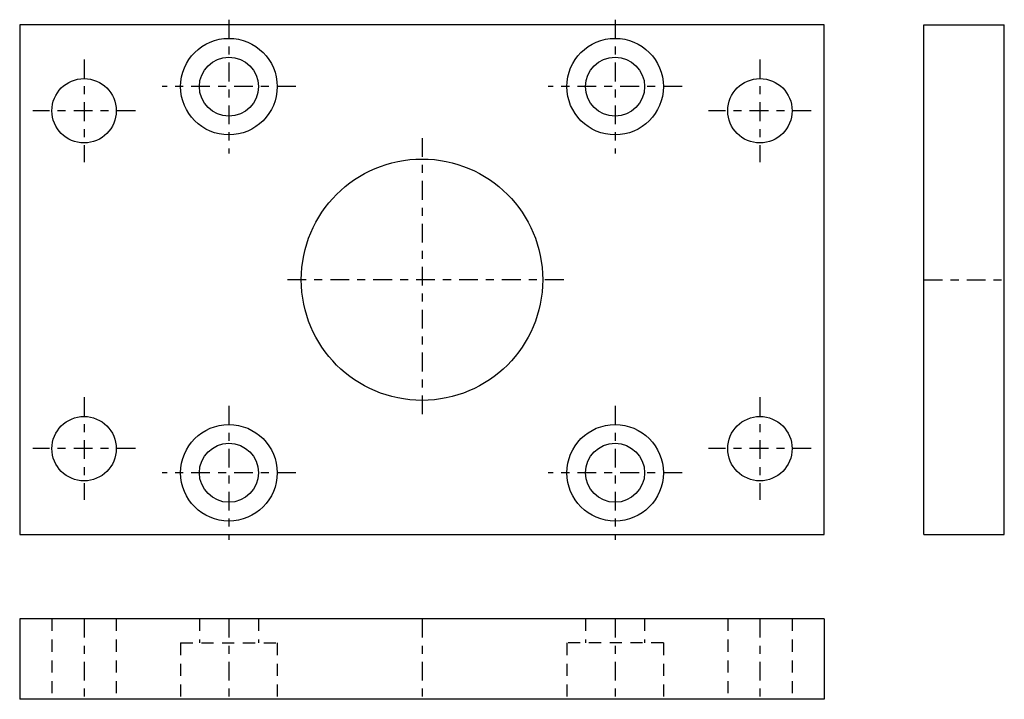
# Model space of a CAD drawing. Extents: x -35 to 149, y -41 to 86.
import ezdxf

# ---------------------------------------------------------------- set-up
doc = ezdxf.new("R2010")
doc.units = 0
doc.header["$LTSCALE"] = 25
doc.header["$MEASUREMENT"] = 0
for name, pattern in [('CONTINUA', [0]), ('LINEA-LINEETTA', [0.32, 0.14, -0.06, 0.06, -0.06]), ('TRATTEGGIATA2', [0.155, 0.09, -0.065])]:
    doc.linetypes.add(name, pattern=pattern)
doc.layers.get('0').update_dxf_attribs({"linetype": 'CONTINUA'})
doc.layers.add('1', color=2, linetype='LINEA-LINEETTA')
doc.layers.add('2', color=1, linetype='TRATTEGGIATA2')

msp = doc.modelspace()

# ---------------------------------------------------------------- linework, layer by layer
for p, q in [((-34.7, 85.15), (-34.7, -9.85)), ((115.3, 85.15), (-34.7, 85.15)), ((115.3, -9.85), (115.3, 85.15)), ((133.85, -9.85), (133.85, 85.15)), ((133.85, 85.15), (148.85, 85.15)), ((148.85, -9.85), (148.85, 85.15)), ((-34.7, -9.85), (115.3, -9.85)), ((133.85, -9.85), (148.85, -9.85)), ((115.3, -25.58), (-34.7, -25.58)), ((-34.7, -25.58), (-34.7, -40.58)), ((115.3, -25.58), (115.3, -40.58)), ((115.3, -40.58), (-34.7, -40.58))]:
    msp.add_line(p, q)
for centre, radius in [((4.3, 73.65), 9), ((76.3, 73.65), 9), ((4.3, 73.65), 5.5), ((76.3, 73.65), 5.5), ((-22.7, 69.15), 6), ((103.3, 69.15), 6), ((40.3, 37.65), 22.5), ((-22.7, 6.15), 6), ((103.3, 6.15), 6), ((4.3, 1.65), 9), ((76.3, 1.65), 9), ((4.3, 1.65), 5.5), ((76.3, 1.65), 5.5)]:
    msp.add_circle(centre, radius)
at = {"layer": '1'}
for p, q in [((4.3, 86.13), (4.3, 61.18)), ((76.3, 86.13), (76.3, 61.18)), ((-22.7, 78.73), (-22.7, 59.58)), ((103.3, 78.73), (103.3, 59.58)), ((16.77, 73.65), (-8.17, 73.65)), ((88.77, 73.65), (63.83, 73.65)), ((-13.13, 69.15), (-32.27, 69.15)), ((112.87, 69.15), (93.73, 69.15)), ((40.3, 64.06), (40.3, 11.24)), ((66.71, 37.65), (13.89, 37.65)), ((133.85, 37.65), (148.85, 37.65)), ((-22.7, 15.73), (-22.7, -3.42)), ((103.3, 15.73), (103.3, -3.42)), ((4.3, 14.13), (4.3, -10.82)), ((76.3, 14.13), (76.3, -10.82)), ((-13.13, 6.15), (-32.27, 6.15)), ((112.87, 6.15), (93.73, 6.15)), ((16.77, 1.65), (-8.17, 1.65)), ((88.77, 1.65), (63.83, 1.65)), ((-22.7, -25.58), (-22.7, -40.58)), ((4.3, -25.58), (4.3, -40.58)), ((40.3, -25.58), (40.3, -40.58)), ((76.3, -25.58), (76.3, -40.58)), ((103.3, -25.58), (103.3, -40.58))]:
    msp.add_line(p, q, dxfattribs=at)
at = {"layer": '2'}
for p, q in [((-28.7, -25.58), (-28.7, -40.58)), ((-16.7, -25.58), (-16.7, -40.58)), ((-1.2, -25.58), (-1.2, -30.08)), ((9.8, -25.58), (9.8, -30.08)), ((70.8, -25.58), (70.8, -30.08)), ((81.8, -25.58), (81.8, -30.08)), ((97.3, -25.58), (97.3, -40.58)), ((109.3, -25.58), (109.3, -40.58)), ((-4.7, -30.08), (-4.7, -40.58)), ((-4.7, -30.08), (13.3, -30.08)), ((13.3, -30.08), (13.3, -40.58)), ((85.3, -30.08), (67.3, -30.08)), ((67.3, -30.08), (67.3, -40.58)), ((85.3, -30.08), (85.3, -40.58))]:
    msp.add_line(p, q, dxfattribs=at)

doc.saveas('drawing.dxf')
